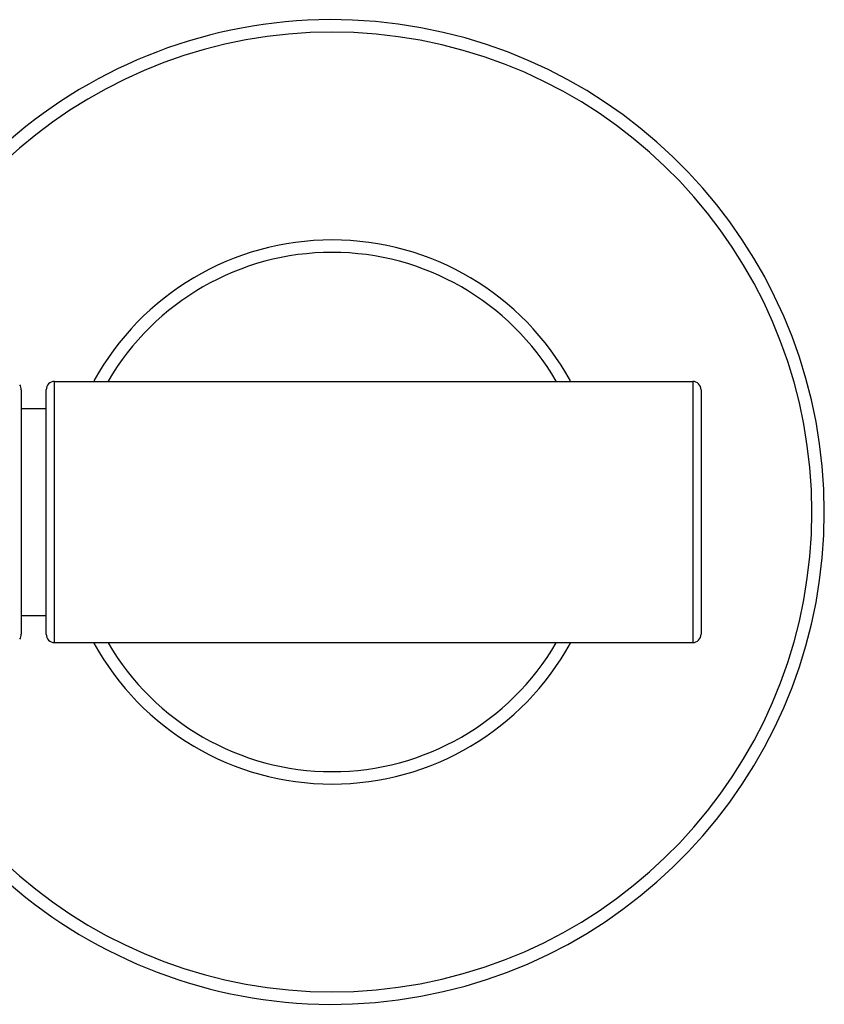
# Model space of a CAD drawing. Units: inches. Extents: x 4 to 17.9, y 7 to 11.6.
# Drawn here: x 6.2 to 8.2, y 9.2 to 11.6 of the extents above; entities that cross this region are included whole.
import ezdxf

# ---------------------------------------------------------------- set-up
doc = ezdxf.new("R2010")
doc.units = ezdxf.units.IN
doc.header["$LTSCALE"] = 1.21
doc.header["$MEASUREMENT"] = 0
doc.layers.get('0').update_dxf_attribs({"linetype": 'CONTINUOUS'})

msp = doc.modelspace()

# ---------------------------------------------------------------- linework, layer by layer
at = {"color": 7, "linetype": 'CONTINUOUS'}
for p, q in [((6.2507, 10.6889), (6.2507, 10.0989)), ((6.3107, 10.0989), (6.3107, 10.6889)), ((6.3307, 10.7089), (7.8707, 10.7089)), ((7.8907, 10.6889), (7.8907, 10.0989)), ((6.2507, 10.6439), (6.3107, 10.6439)), ((6.2507, 10.1439), (6.3107, 10.1439)), ((6.3307, 10.0789), (7.8707, 10.0789))]:
    msp.add_line(p, q, dxfattribs=at)
at = {"color": 9, "linetype": 'CONTINUOUS'}
for p, q in [((6.3307, 10.0789), (6.3307, 10.7089)), ((7.8707, 10.7089), (7.8707, 10.0789))]:
    msp.add_line(p, q, dxfattribs=at)
at = {"color": 7, "linetype": 'CONTINUOUS'}
for centre, radius, start, end in [((7.0007, 10.3939), 1.1875, 195.4109, 164.5808), ((7.0007, 10.3939), 0.6562, 28.7885, 151.2115), ((6.2307, 10.6889), 0.02, 0, 36), ((6.3307, 10.6889), 0.02, 90, 180), ((7.8707, 10.6889), 0.02, 0, 90), ((6.2307, 10.0989), 0.02, 324, 360), ((6.3307, 10.0989), 0.02, 180, 270), ((7.8707, 10.0989), 0.02, 270, 360), ((7.0007, 10.3939), 0.6562, 208.7885, 331.2115)]:
    msp.add_arc(centre, radius, start, end, dxfattribs=at)
at = {"color": 9, "linetype": 'CONTINUOUS'}
for radius, start, end in [(1.1575, 195.8283, 164.1717), (0.6262, 30.2669, 149.7331), (0.6262, 210.2669, 329.7331)]:
    msp.add_arc((7.0007, 10.3939), radius, start, end, dxfattribs=at)

doc.saveas('drawing.dxf')
